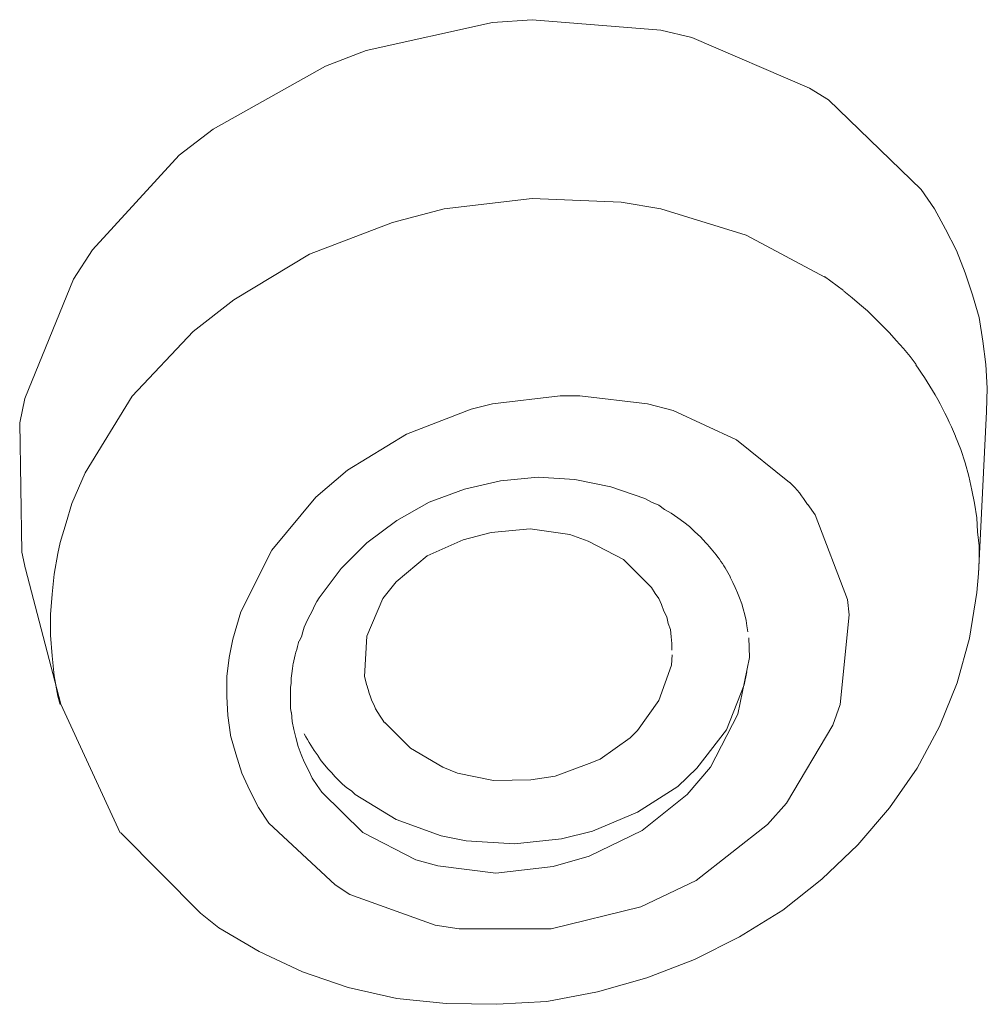
# Model space of a CAD drawing. Units: millimetres. Extents: x 0 to 997, y 0 to 1188.
# Drawn here: x 307 to 310, y 915 to 918 of the extents above; entities that cross this region are included whole.
import ezdxf

# ---------------------------------------------------------------- set-up
doc = ezdxf.new("R2010")
doc.units = ezdxf.units.MM
doc.header["$LTSCALE"] = 50.8
doc.layers.add('MODEL', color=7, linetype='Continuous', lineweight=20)

msp = doc.modelspace()

# ---------------------------------------------------------------- linework, layer by layer
at = {"layer": 'MODEL'}
for p, q in [((310.22236305, 916.36059349), (310.23901719, 916.31768544)), ((310.23901719, 916.31768544), (310.25327139, 916.27477738)), ((310.25327139, 916.27477738), (310.26519838, 916.23186933)), ((310.26519838, 916.23186933), (310.27472542, 916.1864886)), ((310.27472542, 916.1864886), (310.28425246, 916.143726)), ((310.28425246, 916.143726), (310.29145229, 916.09601806)), ((310.29145229, 916.09601806), (310.29385223, 916.05078278)), ((310.29385223, 916.05078278), (310.29857939, 916.00540206)), ((310.29857939, 916.00540206), (310.29857939, 915.96016679)), ((310.29857939, 915.96016679), (310.29617945, 915.91493152)), ((309.30391248, 915.6526833), (309.30151253, 915.61922956)), ((309.30151253, 915.61922956), (309.26100442, 915.50490504)), ((309.26100442, 915.50490504), (309.19184245, 915.40716195)), ((308.072524, 915.43654306), (308.07012405, 915.46519691)), ((308.07725116, 915.41036187), (308.072524, 915.43654306)), ((308.45549658, 915.34999969), (308.37208041, 915.43334313)), ((308.08445098, 915.38418068), (308.07725116, 915.41036187)), ((309.19184245, 915.40716195), (309.16806121, 915.38330798)), ((308.09157808, 915.35552683), (308.08445098, 915.38418068)), ((309.16806121, 915.38330798), (309.07031811, 915.31421873)), ((308.10110513, 915.32934564), (308.09157808, 915.35552683)), ((308.56036677, 915.28803755), (308.45549658, 915.34999969)), ((308.11063217, 915.30549167), (308.10110513, 915.32934564)), ((308.1249591, 915.27931048), (308.11063217, 915.30549167)), ((309.07031811, 915.31421873), (309.03460988, 915.29996453)), ((308.13688608, 915.2531293), (308.1249591, 915.27931048)), ((308.60800199, 915.26898346), (308.56036677, 915.28803755)), ((309.03460988, 915.29996453), (308.9249398, 915.25938369)), ((308.15354022, 915.22927533), (308.13688608, 915.2531293)), ((308.72479917, 915.24512949), (308.60800199, 915.26898346)), ((308.84632351, 915.24745671), (308.72479917, 915.24512949)), ((308.9249398, 915.25938369), (308.84632351, 915.24745671)), ((308.16786715, 915.20789403), (308.15354022, 915.22927533))]:
    msp.add_line(p, q, dxfattribs=at)
for points in [[(308.31157278, 917.6105997), (308.31157278, 917.6105997), (308.7214538, 917.7012157), (308.7214538, 917.7012157)], [(308.7214538, 917.7012157), (308.7214538, 917.7012157), (308.85017797, 917.71081547), (308.85017797, 917.71081547)], [(308.85017797, 917.71081547), (308.85017797, 917.71081547), (309.26718609, 917.67736173), (309.26718609, 917.67736173)], [(309.26718609, 917.67736173), (309.26718609, 917.67736173), (309.3672564, 917.65350776), (309.3672564, 917.65350776)], [(309.3672564, 917.65350776), (309.3672564, 917.65350776), (309.7485563, 917.48914809), (309.7485563, 917.48914809)], [(308.18052139, 917.56056455), (308.18052139, 917.56056455), (308.31157278, 917.6105997), (308.31157278, 917.6105997)], [(307.81587564, 917.35562404), (307.81587564, 917.35562404), (308.18052139, 917.56056455), (308.18052139, 917.56056455)], [(309.7485563, 917.48914809), (309.7485563, 917.48914809), (309.81051844, 917.45103992), (309.81051844, 917.45103992)], [(309.81051844, 917.45103992), (309.81051844, 917.45103992), (310.1108021, 917.16028329), (310.1108021, 917.16028329)], [(307.70627829, 917.27228059), (307.70627829, 917.27228059), (307.81587564, 917.35562404), (307.81587564, 917.35562404)], [(307.42512143, 916.9647971), (307.42512143, 916.9647971), (307.70627829, 917.27228059), (307.70627829, 917.27228059)], [(310.1108021, 917.16028329), (310.1108021, 917.16028329), (310.15371016, 917.09832115), (310.15371016, 917.09832115)], [(308.56436668, 917.09832115), (308.56436668, 917.09832115), (308.85032342, 917.13162944), (308.85032342, 917.13162944)], [(308.85032342, 917.13162944), (308.85032342, 917.13162944), (309.1386801, 917.11970245), (309.1386801, 917.11970245)], [(308.39753434, 917.05308588), (308.39753434, 917.05308588), (308.56436668, 917.09832115), (308.56436668, 917.09832115)], [(309.1386801, 917.11970245), (309.1386801, 917.11970245), (309.26740426, 917.09832115), (309.26740426, 917.09832115)], [(309.26740426, 917.09832115), (309.26740426, 917.09832115), (309.54383396, 917.01250504), (309.54383396, 917.01250504)], [(310.15371016, 917.09832115), (310.15371016, 917.09832115), (310.18941839, 917.03155913), (310.18941839, 917.03155913)], [(308.12830447, 916.9505429), (308.12830447, 916.9505429), (308.39753434, 917.05308588), (308.39753434, 917.05308588)], [(310.18941839, 917.03155913), (310.18941839, 917.03155913), (310.22519934, 916.96246988), (310.22519934, 916.96246988)], [(309.54383396, 917.01250504), (309.54383396, 917.01250504), (309.79880963, 916.87665377), (309.79880963, 916.87665377)], [(307.36315929, 916.86952667), (307.36315929, 916.86952667), (307.42512143, 916.9647971), (307.42512143, 916.9647971)], [(310.22519934, 916.96246988), (310.22519934, 916.96246988), (310.25378047, 916.89090797), (310.25378047, 916.89090797)], [(307.88285584, 916.80276465), (307.88285584, 916.80276465), (308.12830447, 916.9505429), (308.12830447, 916.9505429)], [(307.20585399, 916.48349962), (307.20585399, 916.48349962), (307.36315929, 916.86952667), (307.36315929, 916.86952667)], [(309.85960816, 916.83287301), (309.85960816, 916.83287301), (309.79764602, 916.87825373), (309.79764602, 916.87825373)], [(310.25378047, 916.89090797), (310.25378047, 916.89090797), (310.27763444, 916.81949151), (310.27763444, 916.81949151)], [(307.75173173, 916.70036712), (307.75173173, 916.70036712), (307.88285584, 916.80276465), (307.88285584, 916.80276465)], [(309.86077177, 916.8314185), (309.86077177, 916.8314185), (309.88695296, 916.80989175), (309.88695296, 916.80989175)], [(309.88695296, 916.80989175), (309.88695296, 916.80989175), (309.91080693, 916.78851044), (309.91080693, 916.78851044)], [(310.27763444, 916.81949151), (310.27763444, 916.81949151), (310.29908847, 916.74560239), (310.29908847, 916.74560239)], [(309.91080693, 916.78851044), (309.91080693, 916.78851044), (309.93706084, 916.76712914), (309.93706084, 916.76712914)], [(309.93706084, 916.76712914), (309.93706084, 916.76712914), (309.96084208, 916.74327517), (309.96084208, 916.74327517)], [(309.96084208, 916.74327517), (309.96084208, 916.74327517), (309.98469605, 916.7194212), (309.98469605, 916.7194212)], [(310.29908847, 916.74560239), (310.29908847, 916.74560239), (310.31101545, 916.66938604), (310.31101545, 916.66938604)], [(309.98469605, 916.7194212), (309.98469605, 916.7194212), (310.00855002, 916.69556723), (310.00855002, 916.69556723)], [(307.55399105, 916.49062672), (307.55399105, 916.49062672), (307.75173173, 916.70036712), (307.75173173, 916.70036712)], [(310.00855002, 916.69556723), (310.00855002, 916.69556723), (310.02993133, 916.67171326), (310.02993133, 916.67171326)], [(310.02993133, 916.67171326), (310.02993133, 916.67171326), (310.0537853, 916.64553207), (310.0537853, 916.64553207)], [(310.0537853, 916.64553207), (310.0537853, 916.64553207), (310.07523932, 916.61935089), (310.07523932, 916.61935089)], [(310.31101545, 916.66938604), (310.31101545, 916.66938604), (310.3205425, 916.59302425), (310.3205425, 916.59302425)], [(310.07523932, 916.61935089), (310.07523932, 916.61935089), (310.09429341, 916.5931697), (310.09429341, 916.5931697)], [(310.3205425, 916.59302425), (310.3205425, 916.59302425), (310.32526966, 916.51680791), (310.32526966, 916.51680791)], [(310.32526966, 916.51680791), (310.32526966, 916.51680791), (310.32286971, 916.44059156), (310.32286971, 916.44059156)], [(307.18912712, 916.40481061), (307.18912712, 916.40481061), (307.20585399, 916.48349962), (307.20585399, 916.48349962)], [(307.40141291, 916.24277815), (307.40141291, 916.24277815), (307.55399105, 916.49062672), (307.55399105, 916.49062672)], [(308.72123562, 916.46590004), (308.72123562, 916.46590004), (308.94050306, 916.49208123), (308.94050306, 916.49208123)], [(308.94050306, 916.49208123), (308.94050306, 916.49208123), (309.00479242, 916.49208123), (309.00479242, 916.49208123)], [(309.00479242, 916.49208123), (309.00479242, 916.49208123), (309.22405986, 916.46590004), (309.22405986, 916.46590004)], [(308.65214638, 916.44917317), (308.65214638, 916.44917317), (308.72123562, 916.46590004), (308.72123562, 916.46590004)], [(309.22405986, 916.46590004), (309.22405986, 916.46590004), (309.30747603, 916.44451874), (309.30747603, 916.44451874)], [(308.44240598, 916.36815695), (308.44240598, 916.36815695), (308.65214638, 916.44917317), (308.65214638, 916.44917317)], [(309.30747603, 916.44451874), (309.30747603, 916.44451874), (309.51241654, 916.34910286), (309.51241654, 916.34910286)], [(310.32236064, 916.44088247), (310.32236064, 916.44088247), (310.29617945, 915.91420426), (310.29617945, 915.91420426)], [(307.19632695, 915.98547527), (307.19632695, 915.98547527), (307.18912712, 916.40481061), (307.18912712, 916.40481061)], [(308.2517924, 916.25150522), (308.2517924, 916.25150522), (308.44240598, 916.36815695), (308.44240598, 916.36815695)], [(309.51241654, 916.34910286), (309.51241654, 916.34910286), (309.68397603, 916.21092438), (309.68397603, 916.21092438)], [(307.35857758, 916.14270784), (307.35857758, 916.14270784), (307.40141291, 916.24277815), (307.40141291, 916.24277815)], [(308.14932214, 916.16321644), (308.14932214, 916.16321644), (308.2517924, 916.25150522), (308.2517924, 916.25150522)], [(308.74792589, 916.21616061), (308.74792589, 916.21616061), (308.86945023, 916.2280876), (308.86945023, 916.2280876)], [(308.86945023, 916.2280876), (308.86945023, 916.2280876), (308.98864735, 916.22081505), (308.98864735, 916.22081505)], [(308.6311287, 916.18983398), (308.6311287, 916.18983398), (308.74792589, 916.21616061), (308.74792589, 916.21616061)], [(308.98864735, 916.22081505), (308.98864735, 916.22081505), (309.10537181, 916.19710653), (309.10537181, 916.19710653)], [(309.10537181, 916.19710653), (309.10537181, 916.19710653), (309.21504189, 916.15885291), (309.21504189, 916.15885291)], [(308.00634377, 915.99172966), (308.00634377, 915.99172966), (308.14932214, 916.16321644), (308.14932214, 916.16321644)], [(308.51680419, 916.14707137), (308.51680419, 916.14707137), (308.6311287, 916.18983398), (308.6311287, 916.18983398)], [(307.33945077, 916.0807457), (307.33945077, 916.0807457), (307.35857758, 916.14270784), (307.35857758, 916.14270784)], [(308.41193399, 916.08743645), (308.41193399, 916.08743645), (308.51680419, 916.14707137), (308.51680419, 916.14707137)], [(309.21504189, 916.15885291), (309.21504189, 916.15885291), (309.23649592, 916.14707137), (309.23649592, 916.14707137)], [(309.23649592, 916.14707137), (309.23649592, 916.14707137), (309.26027716, 916.1374716), (309.26027716, 916.1374716)], [(309.26027716, 916.1374716), (309.26027716, 916.1374716), (309.27933125, 916.1232174), (309.27933125, 916.1232174)], [(309.74361096, 916.13950792), (309.74361096, 916.13950792), (309.7673922, 916.10605418), (309.7673922, 916.10605418)], [(309.27933125, 916.1232174), (309.27933125, 916.1232174), (309.30078528, 916.11129042), (309.30078528, 916.11129042)], [(309.30078528, 916.11129042), (309.30078528, 916.11129042), (309.32223931, 916.09703621), (309.32223931, 916.09703621)], [(309.7673922, 916.10605418), (309.7673922, 916.10605418), (309.8722624, 915.83202443), (309.8722624, 915.83202443)], [(307.32039668, 916.01645634), (307.32039668, 916.01645634), (307.33945077, 916.0807457), (307.33945077, 916.0807457)], [(308.31419089, 916.01587454), (308.31419089, 916.01587454), (308.41193399, 916.08743645), (308.41193399, 916.08743645)], [(309.32223931, 916.09703621), (309.32223931, 916.09703621), (309.34129339, 916.08263656), (309.34129339, 916.08263656)], [(309.34129339, 916.08263656), (309.34129339, 916.08263656), (309.36034748, 916.06838236), (309.36034748, 916.06838236)], [(309.36034748, 916.06838236), (309.36034748, 916.06838236), (309.37707435, 916.05165549), (309.37707435, 916.05165549)], [(308.62640155, 916.0254743), (308.62640155, 916.0254743), (308.71694482, 916.04932827), (308.71694482, 916.04932827)], [(308.71694482, 916.04932827), (308.71694482, 916.04932827), (308.84326904, 916.06125526), (308.84326904, 916.06125526)], [(308.84326904, 916.06125526), (308.84326904, 916.06125526), (308.97192048, 916.04220117), (308.97192048, 916.04220117)], [(308.97192048, 916.04220117), (308.97192048, 916.04220117), (309.03155541, 916.02067442), (309.03155541, 916.02067442)], [(309.37707435, 916.05165549), (309.37707435, 916.05165549), (309.39612843, 916.03507407), (309.39612843, 916.03507407)], [(307.31326958, 915.98067538), (307.31326958, 915.98067538), (307.32039668, 916.01645634), (307.32039668, 916.01645634)], [(308.23077472, 915.93253109), (308.23077472, 915.93253109), (308.31419089, 916.01587454), (308.31419089, 916.01587454)], [(308.50960436, 915.97311193), (308.50960436, 915.97311193), (308.62640155, 916.0254743), (308.62640155, 916.0254743)], [(309.03155541, 916.02067442), (309.03155541, 916.02067442), (309.14587992, 915.96118495), (309.14587992, 915.96118495)], [(309.39612843, 916.03507407), (309.39612843, 916.03507407), (309.41278258, 916.01587454), (309.41278258, 916.01587454)], [(307.20825394, 915.93064023), (307.20825394, 915.93064023), (307.19632695, 915.98547527), (307.19632695, 915.98547527)], [(307.3013426, 915.91391336), (307.3013426, 915.91391336), (307.31326958, 915.98067538), (307.31326958, 915.98067538)], [(307.90620074, 915.79144359), (307.90620074, 915.79144359), (308.00634377, 915.99172966), (308.00634377, 915.99172966)], [(308.40953405, 915.88962304), (308.40953405, 915.88962304), (308.50960436, 915.97311193), (308.50960436, 915.97311193)], [(309.14587992, 915.96118495), (309.14587992, 915.96118495), (309.23649592, 915.87056895), (309.23649592, 915.87056895)], [(307.20774486, 915.93078568), (307.20774486, 915.93078568), (307.32206937, 915.49239625), (307.32206937, 915.49239625)], [(307.2942155, 915.849624), (307.2942155, 915.849624), (307.3013426, 915.91391336), (307.3013426, 915.91391336)], [(308.15928554, 915.83726066), (308.15928554, 915.83726066), (308.23077472, 915.93253109), (308.23077472, 915.93253109)], [(310.29137956, 915.85456934), (310.29137956, 915.85456934), (310.29617945, 915.91653148), (310.29617945, 915.91653148)], [(308.36662599, 915.83478799), (308.36662599, 915.83478799), (308.40953405, 915.88962304), (308.40953405, 915.88962304)], [(309.49147159, 915.90387724), (309.49147159, 915.90387724), (309.50099863, 915.88729582), (309.50099863, 915.88729582)], [(309.50099863, 915.88729582), (309.50099863, 915.88729582), (309.50812573, 915.87056895), (309.50812573, 915.87056895)], [(307.28941561, 915.78286197), (307.28941561, 915.78286197), (307.2942155, 915.849624), (307.2942155, 915.849624)], [(309.23649592, 915.87056895), (309.23649592, 915.87056895), (309.24835018, 915.85151486), (309.24835018, 915.85151486)], [(309.24835018, 915.85151486), (309.24835018, 915.85151486), (309.26027716, 915.83478799), (309.26027716, 915.83478799)], [(309.50812573, 915.87056895), (309.50812573, 915.87056895), (309.51525283, 915.85384208), (309.51525283, 915.85384208)], [(309.51525283, 915.85384208), (309.51525283, 915.85384208), (309.52245266, 915.83726066), (309.52245266, 915.83726066)], [(310.26759832, 915.70679108), (310.26759832, 915.70679108), (310.29137956, 915.85456934), (310.29137956, 915.85456934)], [(308.14503134, 915.81093402), (308.14503134, 915.81093402), (308.15215844, 915.82533368), (308.15215844, 915.82533368)], [(308.15215844, 915.82533368), (308.15215844, 915.82533368), (308.15928554, 915.83726066), (308.15928554, 915.83726066)], [(308.31419089, 915.71333638), (308.31419089, 915.71333638), (308.36662599, 915.83478799), (308.36662599, 915.83478799)], [(309.26027716, 915.83478799), (309.26027716, 915.83478799), (309.26980421, 915.81573391), (309.26980421, 915.81573391)], [(309.26980421, 915.81573391), (309.26980421, 915.81573391), (309.27700403, 915.79435261), (309.27700403, 915.79435261)], [(309.52245266, 915.83726066), (309.52245266, 915.83726066), (309.52957976, 915.81820658), (309.52957976, 915.81820658)], [(309.52957976, 915.81820658), (309.52957976, 915.81820658), (309.53437964, 915.80147971), (309.53437964, 915.80147971)], [(309.8722624, 915.83202443), (309.8722624, 915.83202443), (309.87706229, 915.78198927), (309.87706229, 915.78198927)], [(307.28941561, 915.71609995), (307.28941561, 915.71609995), (307.28941561, 915.78286197), (307.28941561, 915.78286197)], [(307.88001955, 915.70330026), (307.88001955, 915.70330026), (307.90620074, 915.79144359), (307.90620074, 915.79144359)], [(308.12357731, 915.77049864), (308.12357731, 915.77049864), (308.13070441, 915.78242562), (308.13070441, 915.78242562)], [(308.13070441, 915.78242562), (308.13070441, 915.78242562), (308.13790424, 915.79667982), (308.13790424, 915.79667982)], [(308.13790424, 915.79667982), (308.13790424, 915.79667982), (308.14503134, 915.81093402), (308.14503134, 915.81093402)], [(309.27700403, 915.79435261), (309.27700403, 915.79435261), (309.28653108, 915.77529852), (309.28653108, 915.77529852)], [(309.53437964, 915.80147971), (309.53437964, 915.80147971), (309.5391068, 915.78242562), (309.5391068, 915.78242562)], [(309.5391068, 915.78242562), (309.5391068, 915.78242562), (309.54390669, 915.76337154), (309.54390669, 915.76337154)], [(309.87706229, 915.78198927), (309.87706229, 915.78198927), (309.84840843, 915.49123265), (309.84840843, 915.49123265)], [(308.11165033, 915.74184478), (308.11165033, 915.74184478), (308.11645021, 915.75377177), (308.11645021, 915.75377177)], [(308.11645021, 915.75377177), (308.11645021, 915.75377177), (308.12357731, 915.77049864), (308.12357731, 915.77049864)], [(309.28653108, 915.77529852), (309.28653108, 915.77529852), (309.29125824, 915.75377177), (309.29125824, 915.75377177)], [(309.29125824, 915.75377177), (309.29125824, 915.75377177), (309.29845806, 915.73471768), (309.29845806, 915.73471768)], [(309.54390669, 915.76337154), (309.54390669, 915.76337154), (309.5462339, 915.74664467), (309.5462339, 915.74664467)], [(307.2942155, 915.64933792), (307.2942155, 915.64933792), (307.28941561, 915.71609995), (307.28941561, 915.71609995)], [(308.10212328, 915.71086371), (308.10212328, 915.71086371), (308.10692317, 915.72759058), (308.10692317, 915.72759058)], [(308.10692317, 915.72759058), (308.10692317, 915.72759058), (308.11165033, 915.74184478), (308.11165033, 915.74184478)], [(309.29845806, 915.73471768), (309.29845806, 915.73471768), (309.30078528, 915.71086371), (309.30078528, 915.71086371)], [(309.5462339, 915.74664467), (309.5462339, 915.74664467), (309.54863384, 915.72759058), (309.54863384, 915.72759058)], [(307.86809256, 915.64381078), (307.86809256, 915.64381078), (307.88001955, 915.70330026), (307.88001955, 915.70330026)], [(308.09499618, 915.69660951), (308.09499618, 915.69660951), (308.10212328, 915.71086371), (308.10212328, 915.71086371)], [(308.30706379, 915.58228499), (308.30706379, 915.58228499), (308.31419089, 915.71333638), (308.31419089, 915.71333638)], [(309.30078528, 915.71086371), (309.30078528, 915.71086371), (309.30318522, 915.68948241), (309.30318522, 915.68948241)], [(309.30318522, 915.68948241), (309.30318522, 915.68948241), (309.30318522, 915.66795566), (309.30318522, 915.66795566)], [(309.55241557, 915.70795469), (309.55241557, 915.70795469), (309.55481551, 915.64351988), (309.55481551, 915.64351988)], [(310.22709021, 915.5614855), (310.22709021, 915.5614855), (310.26759832, 915.70679108), (310.26759832, 915.70679108)], [(307.3013426, 915.58504856), (307.3013426, 915.58504856), (307.2942155, 915.64933792), (307.2942155, 915.64933792)], [(307.86096546, 915.58184864), (307.86096546, 915.58184864), (307.86809256, 915.64381078), (307.86809256, 915.64381078)], [(308.07354215, 915.60846618), (308.07354215, 915.60846618), (308.0759421, 915.6250476), (308.0759421, 915.6250476)], [(309.55481551, 915.64351988), (309.55481551, 915.64351988), (309.51663462, 915.46010612), (309.51663462, 915.46010612)], [(308.06874227, 915.57748511), (308.06874227, 915.57748511), (308.07114221, 915.59173931), (308.07114221, 915.59173931)], [(308.07114221, 915.59173931), (308.07114221, 915.59173931), (308.07354215, 915.60846618), (308.07354215, 915.60846618)], [(309.5462339, 915.59784826), (309.5462339, 915.59784826), (309.53670686, 915.5549402), (309.53670686, 915.5549402)], [(307.31326958, 915.51828654), (307.31326958, 915.51828654), (307.3013426, 915.58504856), (307.3013426, 915.58504856)], [(307.86096546, 915.51741383), (307.86096546, 915.51741383), (307.86096546, 915.58184864), (307.86096546, 915.58184864)], [(308.06634233, 915.54650404), (308.06634233, 915.54650404), (308.06874227, 915.56075824), (308.06874227, 915.56075824)], [(308.06874227, 915.56075824), (308.06874227, 915.56075824), (308.06874227, 915.57748511), (308.06874227, 915.57748511)], [(308.31419089, 915.55363114), (308.31419089, 915.55363114), (308.30706379, 915.58228499), (308.30706379, 915.58228499)], [(310.16985522, 915.42083434), (310.16985522, 915.42083434), (310.22709021, 915.5614855), (310.22709021, 915.5614855)], [(308.06634233, 915.52977717), (308.06634233, 915.52977717), (308.06634233, 915.54650404), (308.06634233, 915.54650404)], [(308.06634233, 915.5130503), (308.06634233, 915.5130503), (308.06634233, 915.52977717), (308.06634233, 915.52977717)], [(308.31899078, 915.53981329), (308.31899078, 915.53981329), (308.31419089, 915.55406749), (308.31419089, 915.55406749)], [(308.321318, 915.52788631), (308.321318, 915.52788631), (308.31899078, 915.53981329), (308.31899078, 915.53981329)], [(308.32611788, 915.51595932), (308.32611788, 915.51595932), (308.321318, 915.52788631), (308.321318, 915.52788631)], [(309.53670686, 915.5549402), (309.53670686, 915.5549402), (309.47947188, 915.40948916), (309.47947188, 915.40948916)], [(307.32039668, 915.49210535), (307.32039668, 915.49210535), (307.31326958, 915.51828654), (307.31326958, 915.51828654)], [(307.86336541, 915.45545169), (307.86336541, 915.45545169), (307.86096546, 915.51741383), (307.86096546, 915.51741383)], [(308.06634233, 915.49646888), (308.06634233, 915.49646888), (308.06634233, 915.5130503), (308.06634233, 915.5130503)], [(308.06634233, 915.47974201), (308.06634233, 915.47974201), (308.06634233, 915.49646888), (308.06634233, 915.49646888)], [(308.33084504, 915.50403234), (308.33084504, 915.50403234), (308.32611788, 915.51595932), (308.32611788, 915.51595932)], [(308.33804486, 915.48977814), (308.33804486, 915.48977814), (308.33084504, 915.50403234), (308.33084504, 915.50403234)], [(307.32206937, 915.49239625), (307.32206937, 915.49239625), (307.51515562, 915.07538813), (307.51515562, 915.07538813)], [(308.06874227, 915.46548781), (308.06874227, 915.46548781), (308.06634233, 915.47974201), (308.06634233, 915.47974201)], [(308.34277202, 915.47785115), (308.34277202, 915.47785115), (308.33804486, 915.48977814), (308.33804486, 915.48977814)], [(308.34997185, 915.46592417), (308.34997185, 915.46592417), (308.34277202, 915.47785115), (308.34277202, 915.47785115)], [(308.35709895, 915.45399718), (308.35709895, 915.45399718), (308.34997185, 915.46592417), (308.34997185, 915.46592417)], [(309.84840843, 915.49123265), (309.84840843, 915.49123265), (309.82462719, 915.42447062), (309.82462719, 915.42447062)], [(307.87289245, 915.39348955), (307.87289245, 915.39348955), (307.86336541, 915.45545169), (307.86336541, 915.45545169)], [(308.36422605, 915.44439741), (308.36422605, 915.44439741), (308.35709895, 915.45399718), (308.35709895, 915.45399718)], [(308.37142588, 915.43261588), (308.37142588, 915.43261588), (308.36422605, 915.44439741), (308.36422605, 915.44439741)], [(309.51663462, 915.46010612), (309.51663462, 915.46010612), (309.42849129, 915.2884739), (309.42849129, 915.2884739)], [(309.47947188, 915.40948916), (309.47947188, 915.40948916), (309.38420145, 915.28556488), (309.38420145, 915.28556488)], [(309.82462719, 915.42447062), (309.82462719, 915.42447062), (309.67444899, 915.17196762), (309.67444899, 915.17196762)], [(310.09836604, 915.28498308), (310.09836604, 915.28498308), (310.16985522, 915.42083434), (310.16985522, 915.42083434)], [(307.87289245, 915.39116233), (307.87289245, 915.39116233), (307.87289245, 915.39348955), (307.87289245, 915.39348955)], [(307.88954659, 915.33152741), (307.88954659, 915.33152741), (307.87289245, 915.39116233), (307.87289245, 915.39116233)], [(307.90860068, 915.26956527), (307.90860068, 915.26956527), (307.88954659, 915.33152741), (307.88954659, 915.33152741)], [(308.16641264, 915.30941885), (308.16641264, 915.30941885), (308.1568856, 915.32367305), (308.1568856, 915.32367305)], [(308.17833963, 915.29516465), (308.17833963, 915.29516465), (308.16641264, 915.30941885), (308.16641264, 915.30941885)], [(307.93485459, 915.21240301), (307.93485459, 915.21240301), (307.90860068, 915.26956527), (307.90860068, 915.26956527)], [(308.18786667, 915.28323766), (308.18786667, 915.28323766), (308.17833963, 915.29516465), (308.17833963, 915.29516465)], [(308.19979365, 915.27131068), (308.19979365, 915.27131068), (308.18786667, 915.28323766), (308.18786667, 915.28323766)], [(308.21172064, 915.25705648), (308.21172064, 915.25705648), (308.19979365, 915.27131068), (308.19979365, 915.27131068)], [(309.38420145, 915.28556488), (309.38420145, 915.28556488), (309.32223931, 915.22607541), (309.32223931, 915.22607541)], [(309.42849129, 915.2884739), (309.42849129, 915.2884739), (309.35220222, 915.20033057), (309.35220222, 915.20033057)], [(310.00782277, 915.15640436), (310.00782277, 915.15640436), (310.09836604, 915.28498308), (310.09836604, 915.28498308)], [(308.22364762, 915.24512949), (308.22364762, 915.24512949), (308.21172064, 915.25705648), (308.21172064, 915.25705648)], [(308.23550188, 915.23320251), (308.23550188, 915.23320251), (308.22364762, 915.24512949), (308.22364762, 915.24512949)], [(307.96343572, 915.15756797), (307.96343572, 915.15756797), (307.93485459, 915.21240301), (307.93485459, 915.21240301)], [(308.30131848, 915.07640629), (308.30131848, 915.07640629), (308.16786715, 915.20745767), (308.16786715, 915.20745767)], [(308.24982881, 915.22127552), (308.24982881, 915.22127552), (308.23550188, 915.23320251), (308.23550188, 915.23320251)], [(308.26415574, 915.21167575), (308.26415574, 915.21167575), (308.24982881, 915.22127552), (308.24982881, 915.22127552)], [(308.27608272, 915.19989422), (308.27608272, 915.19989422), (308.26415574, 915.21167575), (308.26415574, 915.21167575)], [(309.32223931, 915.22607541), (309.32223931, 915.22607541), (309.1911152, 915.14258651), (309.1911152, 915.14258651)], [(308.40953405, 915.11873254), (308.40953405, 915.11873254), (308.27608272, 915.19989422), (308.27608272, 915.19989422)], [(309.35220222, 915.20033057), (309.35220222, 915.20033057), (309.20689663, 915.08353339), (309.20689663, 915.08353339)], [(307.99681673, 915.10753281), (307.99681673, 915.10753281), (307.96343572, 915.15756797), (307.96343572, 915.15756797)], [(309.1911152, 915.14258651), (309.1911152, 915.14258651), (309.04580961, 915.08062437), (309.04580961, 915.08062437)], [(309.67444899, 915.17196762), (309.67444899, 915.17196762), (309.61248685, 915.10273293), (309.61248685, 915.10273293)], [(309.90535251, 915.03713451), (309.90535251, 915.03713451), (310.00782277, 915.15640436), (310.00782277, 915.15640436)], [(308.55483964, 915.06637017), (308.55483964, 915.06637017), (308.40953405, 915.11873254), (308.40953405, 915.11873254)], [(308.21128429, 914.90739218), (308.21128429, 914.90739218), (307.99681673, 915.10753281), (307.99681673, 915.10753281)], [(309.04580961, 915.08062437), (309.04580961, 915.08062437), (308.94566657, 915.0567704), (308.94566657, 915.0567704)], [(309.20689663, 915.08353339), (309.20689663, 915.08353339), (309.03526441, 915.00018994), (309.03526441, 915.00018994)], [(309.61248685, 915.10273293), (309.61248685, 915.10273293), (309.38136515, 914.92164639), (309.38136515, 914.92164639)], [(307.51748284, 915.07538813), (307.51748284, 915.07538813), (307.77485845, 914.81561258), (307.77485845, 914.81561258)], [(308.47287798, 914.98826296), (308.47287798, 914.98826296), (308.30131848, 915.07640629), (308.30131848, 915.07640629)], [(308.63585586, 915.0496433), (308.63585586, 915.0496433), (308.55483964, 915.06637017), (308.55483964, 915.06637017)], [(308.79316116, 915.04018898), (308.79316116, 915.04018898), (308.63585586, 915.0496433), (308.63585586, 915.0496433)], [(308.94566657, 915.0567704), (308.94566657, 915.0567704), (308.79316116, 915.04018898), (308.79316116, 915.04018898)], [(309.78855533, 914.92513721), (309.78855533, 914.92513721), (309.90535251, 915.03713451), (309.90535251, 915.03713451)], [(308.54436716, 914.96920887), (308.54436716, 914.96920887), (308.47287798, 914.98826296), (308.47287798, 914.98826296)], [(309.03526441, 915.00018994), (309.03526441, 915.00018994), (308.91853995, 914.96673621), (308.91853995, 914.96673621)], [(308.73265353, 914.9453549), (308.73265353, 914.9453549), (308.54436716, 914.96920887), (308.54436716, 914.96920887)], [(308.91853995, 914.96673621), (308.91853995, 914.96673621), (308.73265353, 914.9453549), (308.73265353, 914.9453549)], [(309.38136515, 914.92164639), (309.38136515, 914.92164639), (309.20260583, 914.83583027), (309.20260583, 914.83583027)], [(309.66230383, 914.8250669), (309.66230383, 914.8250669), (309.78855533, 914.92513721), (309.78855533, 914.92513721)], [(308.2589195, 914.87641111), (308.2589195, 914.87641111), (308.21128429, 914.90739218), (308.21128429, 914.90739218)], [(308.5353492, 914.7763408), (308.5353492, 914.7763408), (308.2589195, 914.87641111), (308.2589195, 914.87641111)], [(309.20260583, 914.83583027), (309.20260583, 914.83583027), (308.91184921, 914.76441381), (308.91184921, 914.76441381)], [(309.52165268, 914.73925078), (309.52165268, 914.73925078), (309.66230383, 914.8250669), (309.66230383, 914.8250669)], [(307.77485845, 914.81561258), (307.77485845, 914.81561258), (307.83449337, 914.76790464), (307.83449337, 914.76790464)], [(307.83449337, 914.76790464), (307.83449337, 914.76790464), (307.96554476, 914.6916883), (307.96554476, 914.6916883)], [(308.61396548, 914.76441381), (308.61396548, 914.76441381), (308.5353492, 914.7763408), (308.5353492, 914.7763408)], [(308.91184921, 914.76441381), (308.91184921, 914.76441381), (308.61396548, 914.76441381), (308.61396548, 914.76441381)], [(309.37627437, 914.66536166), (309.37627437, 914.66536166), (309.52165268, 914.73925078), (309.52165268, 914.73925078)], [(307.96554476, 914.6916883), (307.96554476, 914.6916883), (308.10612319, 914.62492627), (308.10612319, 914.62492627)], [(309.22136901, 914.60587218), (309.22136901, 914.60587218), (309.37627437, 914.66536166), (309.37627437, 914.66536166)], [(308.10612319, 914.62492627), (308.10612319, 914.62492627), (308.25390144, 914.57489111), (308.25390144, 914.57489111)], [(309.0617365, 914.56063691), (309.0617365, 914.56063691), (309.22136901, 914.60587218), (309.22136901, 914.60587218)], [(308.25390144, 914.57489111), (308.25390144, 914.57489111), (308.41113401, 914.53911016), (308.41113401, 914.53911016)], [(308.41113401, 914.53911016), (308.41113401, 914.53911016), (308.57083925, 914.52238329), (308.57083925, 914.52238329)], [(308.8973041, 914.52965584), (308.8973041, 914.52965584), (309.0617365, 914.56063691), (309.0617365, 914.56063691)], [(308.57083925, 914.52238329), (308.57083925, 914.52238329), (308.73527165, 914.52005607), (308.73527165, 914.52005607)], [(308.73527165, 914.52005607), (308.73527165, 914.52005607), (308.8973041, 914.52965584), (308.8973041, 914.52965584)]]:
    msp.add_open_spline(points, degree=3, dxfattribs=at)
for points in [[(310.22185397, 916.36102985), (310.22185397, 916.36102985), (310.22185397, 916.36102985), (310.22185397, 916.36102985), (310.18847296, 916.44219152), (310.1455649, 916.52073508), (310.0931298, 916.592297)], [(309.74281098, 916.13950792), (309.74281098, 916.13950792), (309.74281098, 916.13950792), (309.74281098, 916.13950792), (309.72615684, 916.1656891), (309.70710275, 916.18954307), (309.68564872, 916.21092438)], [(309.49307155, 915.90460449), (309.49307155, 915.90460449), (309.49307155, 915.90460449), (309.49307155, 915.90460449), (309.47161752, 915.94518533), (309.44543633, 915.98082084), (309.41205532, 916.01660179)], [(308.0941962, 915.69733676), (308.0941962, 915.69733676), (308.0941962, 915.69733676), (308.0941962, 915.69733676), (308.0870691, 915.67348279), (308.08226922, 915.64962882), (308.07514212, 915.62344764)], [(308.11092307, 915.39698037), (308.11092307, 915.39698037), (308.11092307, 915.39698037), (308.11092307, 915.39698037), (308.12517727, 915.37079919), (308.1395042, 915.34694522), (308.15615834, 915.32556391)]]:
    msp.add_open_spline(points, degree=3, knots=[0, 0, 0, 0, 1, 1, 1, 2, 2, 2, 2], dxfattribs=at)

doc.saveas('drawing.dxf')
